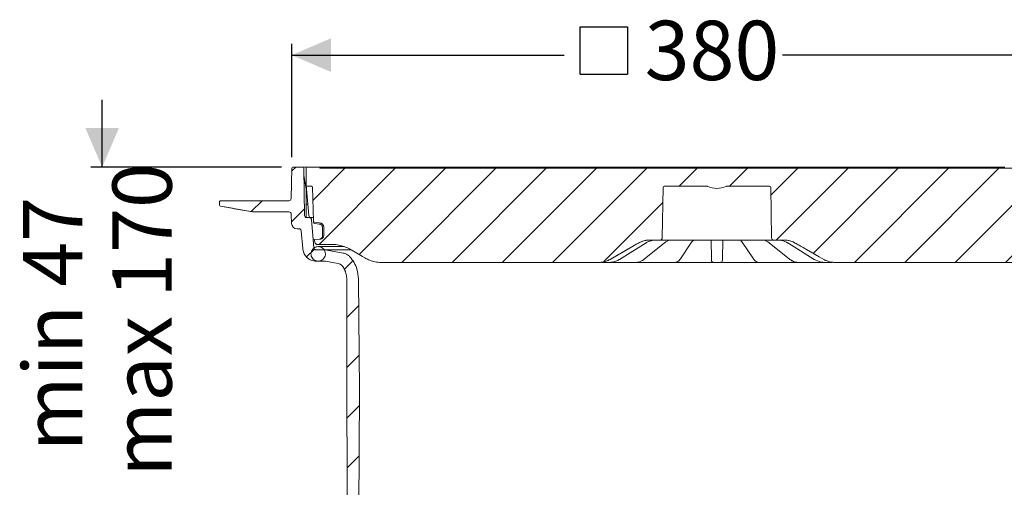
# Model space of a CAD drawing. Units: millimetres. Extents: x 391 to 1120, y 296 to 828.
# Drawn here: x 391 to 830, y 619 to 828 of the extents above; entities that cross this region are included whole.
import ezdxf

# ---------------------------------------------------------------- set-up
doc = ezdxf.new("R2010")
doc.units = ezdxf.units.MM
doc.header["$LTSCALE"] = 5
doc.linetypes.add('SLD-Durchgehend', pattern=[0])
doc.layers.add('MAßLINIE_MAßZEICHNUNGEN', color=7, linetype='SLD-Durchgehend')
doc.styles.add('SLDTEXTSTYLE0', font='Opinion Pro')
doc.dimstyles.new('SLDDIMSTYLE0', dxfattribs={"dimtxt": 26.458333, "dimasz": 17.5, "dimexe": 0, "dimexo": 0.0625, "dimgap": 6.614583, "dimtad": 0, "dimdec": 0, "dimrnd": 1e-09, "dimzin": 12, "dimdsep": 46, "dimtxsty": 'SLDTEXTSTYLE0', "dimsah": 1, "dimcen": 0.09, "dimadec": 0, "dimazin": 3, "dimtfac": 1, "dimtdec": 0, "dimtofl": 0, "dimtmove": 0, "dimatfit": 3, "dimfxl": 1, "dimfrac": 2, "dimtolj": 1, "dimtzin": 12, "dimarcsym": 0})
doc.dimstyles.new('SLDDIMSTYLE1', dxfattribs={"dimtxt": 26.458333, "dimasz": 17.5, "dimexe": 0, "dimexo": 0.0625, "dimgap": 6.614583, "dimtad": 0, "dimdec": 0, "dimrnd": 1e-09, "dimzin": 12, "dimdsep": 46, "dimtxsty": 'SLDTEXTSTYLE0', "dimsah": 1, "dimcen": 0.09, "dimadec": 0, "dimazin": 3, "dimtfac": 1, "dimtdec": 0, "dimtmove": 0, "dimatfit": 0, "dimfxl": 1, "dimfrac": 2, "dimtolj": 1, "dimtzin": 12, "dimarcsym": 0})
doc.dimstyles.new('SLDDIMSTYLE2', dxfattribs={"dimtxt": 26.458333, "dimasz": 17.5, "dimexe": 0, "dimexo": 0.0625, "dimgap": 6.614583, "dimtad": 0, "dimdec": 0, "dimrnd": 1e-09, "dimzin": 12, "dimdsep": 46, "dimtxsty": 'SLDTEXTSTYLE0', "dimsah": 1, "dimcen": 0.09, "dimadec": 0, "dimazin": 3, "dimtfac": 1, "dimtdec": 0, "dimtofl": 0, "dimtmove": 0, "dimatfit": 3, "dimfxl": 1, "dimfrac": 2, "dimtolj": 1, "dimtzin": 12, "dimarcsym": 0})

# ---------------------------------------------------------------- blocks, each defined once
blk = doc.blocks.new('SW_HATCH_0')
at = {"color": 0, "linetype": 'SLD-Durchgehend', "lineweight": 18}
for p, q in [((-311.69, 384.28), (-313.51, 382.46)), ((-289.74, 383.78), (-304.07, 369.45)), ((-267.29, 383.78), (-301.29, 349.78)), ((-244.84, 383.78), (-283.38, 345.24)), ((-222.39, 383.78), (-264.39, 341.78)), ((-199.94, 383.78), (-241.94, 341.78)), ((-177.49, 383.78), (-219.49, 341.78)), ((-155.04, 383.78), (-197.04, 341.78)), ((-132.58, 383.78), (-140.58, 375.78)), ((-110.13, 383.78), (-118.13, 375.78)), ((-87.68, 383.78), (-99.67, 371.8)), ((-65.23, 383.78), (-97.23, 351.78)), ((-42.78, 383.78), (-80.74, 345.82)), ((-20.33, 383.78), (-62.33, 341.78)), ((2.12, 383.78), (-39.88, 341.78)), ((24.57, 383.78), (-17.43, 341.78)), ((47.02, 383.78), (5.02, 341.78)), ((66.07, 380.38), (60.49, 374.8)), ((-326.69, 369.28), (-331.52, 364.45)), ((56.64, 370.94), (27.6, 341.91)), ((77.42, 369.28), (72.42, 364.28)), ((-307.81, 365.71), (-313.59, 359.93)), ((-147.86, 368.5), (-174.19, 342.17)), ((98.2, 367.61), (97.39, 366.8)), ((61.55, 353.41), (50.33, 342.19)), ((-303.34, 347.73), (-306.85, 344.21)), ((-286.18, 342.44), (-290.06, 338.56)), ((41.46, 333.32), (36.14, 328)), ((-283.57, 322.6), (-288.9, 317.27)), ((41.41, 310.82), (35.95, 305.35)), ((-283.38, 300.34), (-288.85, 294.86)), ((41.36, 288.32), (35.77, 282.73)), ((-283.27, 278), (-288.8, 272.46)), ((41.32, 265.82), (35.89, 260.39)), ((-283.39, 255.43), (-288.76, 250.06)), ((41.27, 243.32), (36, 238.06)), ((-303.04, 235.78), (-308.28, 230.53)), ((56.17, 235.78), (53.76, 233.37)), ((-283.51, 232.86), (-288.71, 227.66)), ((-293.8, 222.56), (-306.45, 209.91)), ((41.22, 220.83), (36.12, 215.73)), ((58.33, 215.49), (51.64, 208.8)), ((59.76, 216.92), (53.76, 210.92)), ((-301.24, 215.13), (-307.23, 209.14)), ((-283.62, 210.29), (-288.66, 205.25)), ((51.6, 208.76), (42.19, 199.34)), ((-289.71, 204.21), (-294.66, 199.25)), ((-43.5, 203.45), (-45.91, 201.04)), ((-46.28, 200.68), (-52.04, 194.91)), ((41.17, 198.33), (36.24, 193.39)), ((-52.43, 194.52), (-53.98, 192.98)), ((-283.74, 187.72), (-288.61, 182.85)), ((-289.51, 181.95), (-294.47, 177)), ((-134, 180.31), (-138.04, 176.27)), ((47.04, 181.74), (41.99, 176.69)), ((-115.92, 175.94), (-120.14, 171.71)), ((41.12, 175.83), (36.35, 171.06)), ((-283.88, 165.13), (-284.69, 164.32)), ((-286.64, 162.37), (-292.04, 156.98)), ((-55.53, 156.64), (-43.92, 145.03)), ((44.77, 157.02), (7.81, 120.07)), ((-275.64, 150.92), (-282.82, 143.74)), ((-205.85, 149.8), (-203.83, 147.78)), ((-162.92, 151.78), (-157.08, 145.94)), ((-74.39, 153.05), (-71.53, 150.19)), ((-51.36, 150.7), (-52.79, 149.26)), ((-179.37, 145.78), (-175.37, 141.78)), ((-92.09, 148.3), (-89.24, 145.45)), ((-53.38, 148.67), (-63.22, 138.84)), ((-200.64, 144.59), (-199.14, 143.09)), ((-154.02, 142.88), (-146.56, 135.42)), ((-110.17, 143.93), (-106.94, 140.7)), ((-106.2, 140.76), (-108.37, 138.58)), ((-264.33, 139.78), (-271.6, 132.51)), ((-195.41, 139.36), (-191.57, 135.53)), ((-128.37, 139.68), (-124.41, 135.72)), ((-63.89, 138.17), (-65.69, 136.36)), ((-245.74, 135.92), (-257.61, 124.05)), ((-223.43, 135.78), (-236.43, 122.78)), ((-214.25, 135.76), (-208, 129.5)), ((-34.67, 135.78), (-32.85, 133.95)), ((-21.37, 135.78), (-26.43, 130.72)), ((1.08, 135.78), (-16.92, 117.78)), ((-116.3, 127.61), (-114.12, 125.43)), ((-27.37, 129.78), (-29.68, 127.48)), ((-210.32, 126.44), (-213.61, 123.15)), ((-205.45, 126.95), (-202.73, 124.24)), ((-44.73, 123.39), (-34.42, 113.08)), ((-33.87, 123.28), (-37.51, 119.64)), ((-222.68, 121.73), (-222.55, 121.6)), ((-214.71, 122.05), (-219.95, 116.81)), ((-307.68, 116.93), (-304.18, 113.43)), ((-284.1, 115.8), (-280.69, 112.39)), ((-261.65, 115.8), (-258.12, 112.28)), ((-241.98, 118.58), (-239.95, 116.56)), ((-20.02, 114.68), (-29.28, 105.42)), ((-14.17, 115.28), (-10.98, 112.09)), ((-224.98, 111.78), (-228.46, 108.3)), ((-204.41, 109.9), (-207.03, 107.27)), ((-5.43, 106.83), (-8.85, 103.41)), ((-5.98, 106.28), (-6.75, 105.5)), ((19.98, 103.58), (23.46, 100.1)), ((42.43, 103.58), (45.79, 100.22)), ((64.88, 103.58), (68.12, 100.34)), ((-241.81, 5.15), (-245.21, 1.74)), ((-218.84, 5.67), (-227.72, -3.22)), ((-195.15, 6.91), (-200.27, 1.78)), ((-175.08, 4.52), (-178, 1.6)), ((-281.72, 1.16), (-278.31, -2.24)), ((-259.38, 1.28), (-255.86, -2.24)), ((-155.37, 1.78), (-167.37, -10.21)), ((-132.44, 2.26), (-136.42, -1.72)), ((-22.27, 0.18), (-28.27, -5.82)), ((0, 0), (-3.27, -3.27)), ((-299.14, -3.87), (-295.68, -7.32)), ((-231.77, -3.88), (-228.58, -7.07)), ((-112.84, -0.59), (-116.34, -4.09)), ((-90.39, -0.59), (-95.87, -6.06)), ((-67.94, -0.59), (-77.56, -10.21)), ((-45.12, -0.22), (-48.69, -3.79)), ((14.2, -2.89), (17.72, -6.42)), ((36.77, -3.01), (40.18, -6.42)), ((59.34, -3.13), (62.63, -6.42)), ((-117.73, -5.48), (-121.58, -9.32)), ((-5.65, -5.65), (-8.49, -8.49)), ((-3.98, -7.17), (-1.7, -9.45)), ((-143.52, -8.82), (-146.91, -12.21))]:
    blk.add_line(p, q, dxfattribs=at)
blk = doc.blocks.new('SW_SYMBOL_MOD_BOX')
at = {"layer": 'MAßLINIE_MAßZEICHNUNGEN', "color": 0}
for p, q in [((1000, 1000), (1000, 4000)), ((1000, 4000), (4000, 4000)), ((4000, 4000), (4000, 1000)), ((1000, 1000), (4000, 1000))]:
    blk.add_line(p, q, dxfattribs=at)
blk = doc.blocks.new('_D')
at = {"layer": 'MAßLINIE_MAßZEICHNUNGEN', "color": 7}
for p, q in [((512.27, 766.72), (512.27, 817.21)), ((891.76, 766.72), (891.76, 817.21)), ((512.27, 812.21), (633.87, 812.21)), ((891.76, 812.21), (731.25, 812.21))]:
    blk.add_line(p, q, dxfattribs=at)
for points in [[(512.27, 812.21), (529.77, 804.71), (529.77, 819.71)], [(891.76, 812.21), (874.26, 819.71), (874.26, 804.71)]]:
    blk.add_solid(points, dxfattribs=at)
at = {"layer": 'MAßLINIE_MAßZEICHNUNGEN', "color": 7, "xscale": 0.007055555555555554, "yscale": 0.007055555555555554, "zscale": 0.007055555555555554, "rotation": 359.9999999999996}
blk.add_blockref('SW_SYMBOL_MOD_BOX', (633.87, 796.68), dxfattribs=at)
at = {"layer": 'MAßLINIE_MAßZEICHNUNGEN', "color": 7, "insert": (669.76, 827.55), "char_height": 26.458, "attachment_point": 1, "style": 'SLDTEXTSTYLE0'}
blk.add_mtext('380', dxfattribs=at)
blk = doc.blocks.new('_D_1')
at = {"layer": 'MAßLINIE_MAßZEICHNUNGEN', "color": 7}
for p, q in [((427.69, 762.21), (427.69, 792.21)), ((507.77, 762.21), (422.69, 762.21)), ((518.52, 613.71), (422.69, 613.71)), ((427.69, 613.71), (427.69, 583.71))]:
    blk.add_line(p, q, dxfattribs=at)
for points in [[(427.69, 762.21), (435.19, 779.71), (420.19, 779.71)], [(427.69, 613.71), (420.19, 596.21), (435.19, 596.21)]]:
    blk.add_solid(points, dxfattribs=at)
at = {"layer": 'MAßLINIE_MAßZEICHNUNGEN', "color": 7, "char_height": 26.458, "attachment_point": 1, "rotation": 90, "style": 'SLDTEXTSTYLE0'}
for s, insert in [('max 170', (432.29, 624.11)), ('min 47', (392.41, 635.41))]:
    blk.add_mtext(s, dxfattribs=dict(at, insert=insert))
blk = doc.blocks.new('_D_3')
at = {"layer": 'MAßLINIE_MAßZEICHNUNGEN', "color": 7}
for p, q in [((896.26, 762.21), (1041.34, 762.21)), ((1036.34, 762.21), (1036.34, 643.27)), ((1036.34, 365.71), (1036.34, 518.33)), ((763.95, 365.71), (1041.34, 365.71))]:
    blk.add_line(p, q, dxfattribs=at)
for points in [[(1036.34, 762.21), (1028.84, 744.71), (1043.84, 744.71)], [(1036.34, 365.71), (1043.84, 383.21), (1028.84, 383.21)]]:
    blk.add_solid(points, dxfattribs=at)
at = {"layer": 'MAßLINIE_MAßZEICHNUNGEN', "color": 7, "char_height": 26.458, "attachment_point": 1, "rotation": 90, "style": 'SLDTEXTSTYLE0'}
for s, insert in [('max 418', (1040.95, 518.33)), ('min 295', (1001.07, 519.7))]:
    blk.add_mtext(s, dxfattribs=dict(at, insert=insert))

msp = doc.modelspace()

# ---------------------------------------------------------------- linework, layer by layer
at = {"color": 7, "linetype": 'SLD-Durchgehend', "lineweight": 18}
for p, q in [((512.03, 748.2), (512.27, 761.72)), ((512.77, 762.21), (517.13, 762.21)), ((517.13, 762.21), (517.86, 762.21)), ((518, 740.7), (517.63, 761.72)), ((517.86, 762.21), (519.28, 762.21)), ((518.72, 754.21), (518.78, 761.72)), ((519.28, 762.21), (524.28, 762.21)), ((524.28, 762.21), (524.72, 762.21)), ((524.72, 762.21), (531.37, 762.21)), ((524.78, 761.71), (879.25, 761.71)), ((531.37, 762.21), (531.87, 762.21)), ((531.87, 762.21), (548.67, 762.21)), ((548.67, 762.21), (549.17, 762.21)), ((549.17, 762.21), (556.26, 762.21)), ((556.26, 762.21), (556.76, 762.21)), ((556.76, 762.21), (573.56, 762.21)), ((573.56, 762.21), (574.06, 762.21)), ((574.06, 762.21), (581.14, 762.21)), ((581.14, 762.21), (581.64, 762.21)), ((581.64, 762.21), (598.44, 762.21)), ((598.44, 762.21), (598.94, 762.21)), ((598.94, 762.21), (606.03, 762.21)), ((606.03, 762.21), (606.53, 762.21)), ((606.53, 762.21), (623.33, 762.21)), ((623.33, 762.21), (623.83, 762.21)), ((623.83, 762.21), (630.92, 762.21)), ((630.92, 762.21), (631.42, 762.21)), ((631.42, 762.21), (648.22, 762.21)), ((648.22, 762.21), (648.72, 762.21)), ((648.72, 762.21), (655.8, 762.21)), ((655.8, 762.21), (656.3, 762.21)), ((656.3, 762.21), (673.1, 762.21)), ((673.1, 762.21), (673.6, 762.21)), ((673.6, 762.21), (680.69, 762.21)), ((680.69, 762.21), (681.19, 762.21)), ((681.19, 762.21), (691.08, 762.21)), ((691.08, 762.21), (698.49, 762.21)), ((698.49, 762.21), (705.58, 762.21)), ((705.58, 762.21), (712.95, 762.21)), ((712.95, 762.21), (722.88, 762.21)), ((722.88, 762.21), (723.38, 762.21)), ((723.38, 762.21), (730.46, 762.21)), ((730.46, 762.21), (730.96, 762.21)), ((730.96, 762.21), (747.76, 762.21)), ((747.76, 762.21), (748.26, 762.21)), ((748.26, 762.21), (755.35, 762.21)), ((755.35, 762.21), (755.85, 762.21)), ((755.85, 762.21), (772.65, 762.21)), ((772.65, 762.21), (773.15, 762.21)), ((773.15, 762.21), (780.24, 762.21)), ((780.24, 762.21), (780.74, 762.21)), ((780.74, 762.21), (797.54, 762.21)), ((797.54, 762.21), (798.04, 762.21)), ((798.04, 762.21), (805.12, 762.21)), ((805.12, 762.21), (805.62, 762.21)), ((805.62, 762.21), (822.42, 762.21)), ((822.42, 762.21), (822.92, 762.21)), ((822.92, 762.21), (830.01, 762.21)), ((830.01, 762.21), (830.51, 762.21)), ((518.75, 752.47), (517.69, 758.52)), ((518.71, 753.25), (518.72, 754.03)), ((518.72, 754.17), (518.72, 754.21)), ((518.72, 754.03), (518.72, 754.21)), ((519.91, 740.63), (518.72, 754.17)), ((518.8, 751.95), (518.8, 739.73)), ((519.22, 753.71), (521.03, 753.71)), ((521.53, 753.23), (521.93, 738.12)), ((678.01, 753.22), (677.62, 730.7)), ((678.51, 753.71), (697.46, 753.71)), ((706.57, 753.71), (725.53, 753.71)), ((726.42, 730.7), (726.03, 753.22)), ((480.53, 747.21), (481.53, 747.21)), ((481.53, 747.21), (510.03, 747.21)), ((510.03, 747.21), (511.03, 747.21)), ((480.08, 745.28), (480.03, 746.7)), ((494.76, 742.29), (480.5, 744.81)), ((519.41, 745.71), (518.8, 745.71)), ((519.41, 745.71), (519.38, 745.72)), ((495.63, 742.21), (511.05, 742.21)), ((512.19, 737.13), (512.05, 741.25)), ((520.1, 739.71), (519, 739.71)), ((520.1, 739.71), (521.71, 739.71)), ((521.1, 738.8), (522.2, 726.19)), ((514.69, 734.71), (515.52, 734.71)), ((517.22, 725.75), (516.52, 733.8)), ((521.95, 737.83), (521.94, 737.96)), ((522.38, 737.64), (524.66, 737.44)), ((524.62, 736.84), (524.6, 736.84)), ((526.02, 731.65), (525.99, 735.36)), ((526.57, 735.37), (526.6, 731.65)), ((524.64, 730.09), (522.27, 729.89)), ((522.58, 728.85), (522.27, 729.89)), ((524.65, 730.09), (524.64, 730.09)), ((525.24, 730.15), (524.65, 730.09)), ((524.65, 730.09), (524.65, 730.09)), ((526.02, 731.65), (526.03, 731.6)), ((676.62, 729.71), (672.02, 729.71)), ((677.64, 729.71), (676.62, 729.71)), ((690.47, 729.71), (677.64, 729.71)), ((688.2, 729.71), (688.24, 729.71)), ((692.94, 729.71), (690.47, 729.71)), ((692.9, 729.71), (692.95, 729.71)), ((692.9, 729.71), (692.95, 729.71)), ((711.09, 729.71), (692.94, 729.71)), ((699.44, 729.22), (699.44, 729.71)), ((704.6, 729.71), (704.59, 729.22)), ((711.08, 729.71), (711.13, 729.71)), ((711.08, 729.71), (711.13, 729.71)), ((713.56, 729.71), (711.09, 729.71)), ((726.39, 729.71), (713.56, 729.71)), ((715.8, 729.71), (715.83, 729.71)), ((727.42, 729.71), (726.39, 729.71)), ((732.01, 729.71), (727.42, 729.71)), ((522.76, 728.37), (522.58, 728.85)), ((527.08, 725.28), (523.2, 725.28)), ((530.5, 727.71), (523.7, 727.71)), ((535.51, 726.74), (524.11, 726.74)), ((527.95, 725.2), (527.08, 725.28)), ((538.73, 725.28), (527.08, 725.28)), ((535.31, 723.9), (527.95, 725.2)), ((658.61, 721.07), (670.38, 728.39)), ((669.62, 721.14), (678.68, 728.46)), ((678.68, 728.46), (678.67, 728.45)), ((685.75, 721.36), (690.72, 728.68)), ((690.72, 728.68), (690.71, 728.65)), ((699.57, 721.9), (699.44, 729.22)), ((704.59, 729.22), (704.46, 721.9)), ((713.31, 728.68), (718.28, 721.36)), ((725.35, 728.46), (734.42, 721.14)), ((733.65, 728.39), (745.43, 721.07)), ((685.76, 721.37), (685.75, 721.36)), ((526.82, 720.28), (523.2, 720.28)), ((526.82, 720.28), (527.34, 720.23)), ((533.04, 719.23), (527.34, 720.23)), ((649.34, 719.71), (552.39, 719.71)), ((649.36, 719.71), (649.34, 719.71)), ((652.82, 719.71), (652.51, 719.71)), ((653.91, 719.71), (652.82, 719.71)), ((661.36, 719.71), (653.83, 719.71)), ((663.77, 719.71), (663.54, 719.71)), ((665.79, 719.71), (663.77, 719.71)), ((678.39, 719.71), (665.83, 719.71)), ((680.55, 719.71), (680.42, 719.71)), ((683.18, 719.71), (680.55, 719.71)), ((699.01, 719.71), (683.94, 719.71)), ((703.44, 719.71), (700.59, 719.71)), ((720.09, 719.71), (705.02, 719.71)), ((723.48, 719.71), (720.85, 719.71)), ((723.61, 719.71), (723.48, 719.71)), ((738.25, 719.71), (725.65, 719.71)), ((740.26, 719.71), (738.25, 719.71)), ((740.5, 719.71), (740.26, 719.71)), ((750.12, 719.71), (742.68, 719.71)), ((751.21, 719.71), (750.12, 719.71)), ((751.52, 719.71), (751.21, 719.71)), ((754.69, 719.71), (754.68, 719.71)), ((851.64, 719.71), (754.69, 719.71)), ((536.89, 677.24), (536.82, 712.24)), ((542.08, 712.35), (542.52, 662.21)), ((536.9, 674.24), (536.89, 677.24)), ((537.17, 548.37), (536.9, 674.24)), ((542.52, 662.21), (541.89, 543.23))]:
    msp.add_line(p, q, dxfattribs=at)
at = {"color": 7, "linetype": 'SLD-Durchgehend', "lineweight": 18, "flags": 128}
for points in [[(524.6, 736.84), (523.61, 736.93), (522.42, 737.03)], [(691.56, 729.64), (691.74, 729.66), (691.82, 729.68)], [(712.48, 729.64), (712.3, 729.66), (712.23, 729.68)], [(544.89, 721.72), (543.82, 722.34), (538, 725.7)], [(654.34, 721.05), (665.06, 727.24), (667.02, 728.37)], [(670.38, 728.39), (670.37, 728.39), (670.31, 728.37)], [(733.73, 728.37), (733.66, 728.39), (733.65, 728.39)], [(737.01, 728.37), (742.03, 725.48), (747.71, 722.2), (749.69, 721.05)], [(658.61, 721.07), (658.6, 721.07), (658.53, 721.05)], [(745.5, 721.05), (745.43, 721.07), (745.43, 721.07)]]:
    msp.add_lwpolyline(points, dxfattribs=at)
at = {"color": 7, "linetype": 'SLD-Durchgehend', "lineweight": 18}
for centre, radius, start, end in [((512.77, 761.71), 0.5, 90, 179), ((517.13, 761.71), 0.5, 1, 90), ((519.28, 761.71), 0.5, 90, 179.5), ((524.28, 761.71), 0.5, 0, 90), ((531.37, 761.71), 0.5, 90, 180), ((549.17, 761.71), 0.5, 0, 90), ((556.26, 761.71), 0.5, 90, 180), ((574.06, 761.71), 0.5, 0, 90), ((581.14, 761.71), 0.5, 90, 180), ((598.94, 761.71), 0.5, 0, 90), ((606.03, 761.71), 0.5, 90, 180), ((623.83, 761.71), 0.5, 0, 90), ((630.92, 761.71), 0.5, 90, 180), ((648.72, 761.71), 0.5, 360, 90), ((655.8, 761.71), 0.5, 90, 180), ((673.6, 761.71), 0.5, 360, 90), ((680.69, 761.71), 0.5, 90, 180), ((698.49, 761.71), 0.5, 0, 90), ((705.58, 761.71), 0.5, 90, 180), ((723.38, 761.71), 0.5, 0, 90), ((730.46, 761.71), 0.5, 90, 180), ((748.26, 761.71), 0.5, 360, 90), ((755.35, 761.71), 0.5, 90, 180), ((773.15, 761.71), 0.5, 0, 90), ((780.24, 761.71), 0.5, 90, 180), ((798.04, 761.71), 0.5, 0, 90), ((805.12, 761.71), 0.5, 90, 180), ((822.92, 761.71), 0.5, 0, 90), ((830.01, 761.71), 0.5, 90, 180), ((519.22, 754.21), 0.5, 185, 270), ((515.8, 751.95), 3, 0, 10), ((678.51, 753.21), 0.5, 90, 179), ((702.02, 762.71), 9.99, 245.5371, 294.4629), ((725.53, 753.21), 0.5, 1, 90), ((480.53, 746.71), 0.5, 90, 182), ((511.03, 748.21), 1, 270, 359), ((480.58, 745.3), 0.5, 182, 260), ((495.63, 747.21), 5, 260, 270), ((511.05, 741.21), 1, 2, 90), ((519, 740.71), 1, 181, 270), ((520.9, 740.71), 1, 185, 270), ((514.69, 737.21), 2.5, 182, 270), ((522.46, 737.53), 0.5, 181.497, 264.9965), ((524.47, 735.35), 2.1, 0.5, 85), ((525.1, 731.64), 1.5, 275, 0.5), ((676.62, 730.71), 1, 270, 359), ((727.42, 730.71), 1, 181, 270), ((669.36, 721.48), 0.422, 266.4145, 307.6939), ((700.59, 720.71), 1, 181, 270), ((703.44, 720.71), 1, 270, 359), ((734.68, 721.48), 0.422, 232.212, 273.589)]:
    msp.add_arc(centre, radius, start, end, dxfattribs=at)
msp.add_ellipse((524.16, 701.29), major_axis=(-4.49, 62.43), ratio=0.049675, start_param=0.584182, end_param=0.599197, dxfattribs=at)
for points, knots in [([(521.03, 753.71), (521.07, 753.71), (521.17, 753.7), (521.31, 753.64), (521.42, 753.54), (521.5, 753.41), (521.53, 753.31), (521.53, 753.24), (521.53, 753.23)], [0, 0, 0, 0, 0.156773, 0.374975, 0.593175, 0.729744, 0.947943, 1, 1, 1, 1]), ([(697.46, 753.71), (697.52, 753.71), (697.66, 753.71), (697.8, 753.66), (697.88, 753.62)], [0, 0, 0, 0, 0.3726117, 1, 1, 1, 1]), ([(706.15, 753.62), (706.2, 753.64), (706.34, 753.7), (706.48, 753.71), (706.57, 753.71)], [0, 0, 0, 0, 0.387491, 1, 1, 1, 1]), ([(480.51, 744.79), (482.9, 744.37), (487.69, 743.53), (492.48, 742.69), (494.88, 742.27)], [0, 0, 0, 0, 0.499408, 1, 1, 1, 1]), ([(520.1, 739.71), (520.11, 739.71), (520.23, 739.71), (520.43, 739.67), (520.69, 739.54), (520.91, 739.34), (521.06, 739.06), (521.09, 738.88), (521.1, 738.8)], [0, 0, 0, 0, 0.020385, 0.247591, 0.389797, 0.617001, 0.844206, 1, 1, 1, 1]), ([(515.52, 734.71), (515.53, 734.71), (515.66, 734.71), (515.86, 734.67), (516.12, 734.53), (516.33, 734.33), (516.48, 734.06), (516.5, 733.87), (516.52, 733.8)], [0, 0, 0, 0, 0.0281521, 0.2553472, 0.3975462, 0.62474, 0.8519338, 1, 1, 1, 1]), ([(522.38, 737.64), (522.33, 737.65), (522.22, 737.67), (522.07, 737.77), (521.97, 737.9), (521.93, 738.03), (521.93, 738.11), (521.93, 738.12)], [0, 0, 0, 0, 0.231423, 0.462846, 0.694268, 0.925689, 1, 1, 1, 1]), ([(521.95, 737.82), (521.95, 737.8), (521.95, 737.69), (521.96, 737.59), (521.96, 737.51)], [0, 0, 0, 0, 0.2499963, 1, 1, 1, 1]), ([(525.99, 735.36), (525.98, 735.51), (525.95, 735.83), (525.71, 736.27), (525.34, 736.62), (524.95, 736.8), (524.7, 736.83), (524.62, 736.84)], [0, 0, 0, 0, 0.2037773, 0.4324039, 0.661033, 0.8896656, 1, 1, 1, 1]), ([(524.68, 730.1), (524.68, 730.1), (524.69, 730.1), (524.75, 730.11), (524.87, 730.12), (525, 730.17), (525.08, 730.2)], [0, 0, 0, 0, 0.0287221, 0.1280132, 0.5067801, 1, 1, 1, 1]), ([(525.08, 730.2), (525.18, 730.25), (525.34, 730.32), (525.49, 730.44), (525.54, 730.49)], [0, 0, 0, 0, 0.65677, 1, 1, 1, 1]), ([(525.54, 730.49), (525.65, 730.61), (525.88, 730.87), (526.01, 731.28), (526.02, 731.53), (526.03, 731.6)], [0, 0, 0, 0, 0.421154, 0.833732, 1, 1, 1, 1]), ([(667.02, 728.37), (667.78, 728.74), (669.18, 729.42), (670.93, 729.69), (671.82, 729.71), (672.02, 729.71)], [0, 0, 0, 0, 0.4842317, 0.8863459, 1, 1, 1, 1]), ([(667.05, 728.37), (667.57, 728.64), (669.08, 729.43), (670.8, 729.6), (671.93, 729.71)], [0, 0, 0, 0, 0.339632, 1, 1, 1, 1]), ([(670.31, 728.37), (670.48, 728.48), (671.57, 729.13), (672.8, 729.41), (673.83, 729.64)], [0, 0, 0, 0, 0.160508, 1, 1, 1, 1]), ([(673.42, 729.71), (673.42, 729.71), (673.41, 729.71), (673.29, 729.71), (673.02, 729.69), (672.74, 729.66), (672.61, 729.64)], [0, 0, 0, 0, 0.150694, 0.4418647, 0.7242411, 1, 1, 1, 1]), ([(673.83, 729.64), (673.9, 729.65), (674.12, 729.68), (674.52, 729.7), (674.98, 729.71), (675.23, 729.71), (675.35, 729.71)], [0, 0, 0, 0, 0.138047, 0.416345, 0.703628, 1, 1, 1, 1]), ([(678.69, 728.43), (678.88, 728.59), (679.42, 729.04), (680.38, 729.46), (681.26, 729.71), (681.76, 729.69), (681.88, 729.69)], [0, 0, 0, 0, 0.194291, 0.537456, 0.887614, 1, 1, 1, 1]), ([(688.27, 729.71), (688.32, 729.71), (688.42, 729.71), (688.51, 729.71), (688.52, 729.71), (688.52, 729.71)], [0, 0, 0, 0, 0.3639875, 0.7492747, 1, 1, 1, 1]), ([(690.73, 728.64), (690.81, 728.78), (691.07, 729.18), (691.48, 729.52), (691.74, 729.67), (691.84, 729.69), (691.84, 729.69)], [0, 0, 0, 0, 0.2018159, 0.5902479, 0.9864865, 1, 1, 1, 1]), ([(691.8, 729.68), (691.8, 729.68), (691.8, 729.67), (691.83, 729.68), (691.93, 729.69), (692.12, 729.71), (692.45, 729.71), (692.73, 729.71), (692.89, 729.71), (692.9, 729.71)], [0, 0, 0, 0, 0.016243, 0.117297, 0.252265, 0.432429, 0.674895, 0.980369, 1, 1, 1, 1]), ([(711.25, 729.71), (711.34, 729.71), (711.58, 729.71), (711.89, 729.71), (712.12, 729.69), (712.22, 729.68), (712.24, 729.67), (712.22, 729.68), (712.21, 729.68)], [0, 0, 0, 0, 0.1849062, 0.466285, 0.6765279, 0.8278813, 0.9334724, 1, 1, 1, 1]), ([(712.23, 729.66), (712.3, 729.64), (712.46, 729.59), (712.85, 729.29), (713.16, 728.87), (713.31, 728.66)], [0, 0, 0, 0, 0.25355, 0.643593, 1, 1, 1, 1]), ([(715.51, 729.71), (715.51, 729.71), (715.51, 729.71), (715.56, 729.71), (715.63, 729.71), (715.67, 729.71)], [0, 0, 0, 0, 0.180425, 0.566105, 1, 1, 1, 1]), ([(715.67, 729.71), (715.68, 729.71), (715.71, 729.71), (715.77, 729.71), (715.8, 729.71)], [0, 0, 0, 0, 0.32773, 1, 1, 1, 1]), ([(722.2, 729.67), (722.44, 729.67), (723.08, 729.67), (724.09, 729.29), (724.91, 728.84), (725.31, 728.49), (725.35, 728.45)], [0, 0, 0, 0, 0.223533, 0.59277, 0.955449, 1, 1, 1, 1]), ([(728.68, 729.71), (728.74, 729.71), (728.92, 729.71), (729.28, 729.71), (729.76, 729.69), (730.06, 729.66), (730.21, 729.64)], [0, 0, 0, 0, 0.150694, 0.441865, 0.724241, 1, 1, 1, 1]), ([(730.21, 729.64), (730.41, 729.61), (731.63, 729.43), (732.77, 728.85), (733.73, 728.37)], [0, 0, 0, 0, 0.160519, 1, 1, 1, 1]), ([(731.43, 729.64), (731.36, 729.65), (731.15, 729.68), (730.87, 729.7), (730.64, 729.71), (730.62, 729.71), (730.61, 729.71)], [0, 0, 0, 0, 0.1380473, 0.4163447, 0.7036276, 1, 1, 1, 1]), ([(732.01, 729.71), (732.86, 729.65), (734.41, 729.54), (736.06, 728.9), (736.84, 728.47), (737.01, 728.37)], [0, 0, 0, 0, 0.485908, 0.888278, 1, 1, 1, 1]), ([(732.1, 729.71), (732.68, 729.68), (734.39, 729.58), (735.95, 728.86), (736.98, 728.37)], [0, 0, 0, 0, 0.339658, 1, 1, 1, 1]), ([(523.2, 720.28), (522.78, 720.3), (521.68, 720.37), (520.25, 720.97), (518.84, 722.04), (517.76, 723.48), (517.31, 724.89), (517.23, 725.65), (517.22, 725.75)], [0, 0, 0, 0, 0.142201, 0.369389, 0.511583, 0.738769, 0.965955, 1, 1, 1, 1]), ([(521.67, 725.63), (521.46, 725.33), (521.04, 724.74), (520.82, 723.64), (520.96, 722.55), (521.46, 721.57), (522.26, 720.8), (523.26, 720.34), (524.36, 720.24), (525.43, 720.51), (526.35, 721.12), (527.02, 722), (527.36, 723.05), (527.33, 724.15), (526.94, 725.18), (526.23, 726.03), (525.28, 726.59), (524.2, 726.8), (523.11, 726.65), (522.24, 726.21), (521.82, 725.79), (521.67, 725.63)], [0, 0, 0, 0, 0.053689, 0.107377, 0.161066, 0.214754, 0.268443, 0.322131, 0.37582, 0.429509, 0.483198, 0.536887, 0.590576, 0.644264, 0.697953, 0.751641, 0.80533, 0.859019, 0.912708, 0.966397, 1, 1, 1, 1]), ([(523.2, 725.28), (523.09, 725.29), (522.87, 725.31), (522.61, 725.45), (522.4, 725.66), (522.25, 725.9), (522.22, 726.1), (522.2, 726.19)], [0, 0, 0, 0, 0.217725, 0.444956, 0.587177, 0.814406, 1, 1, 1, 1]), ([(523.7, 727.71), (523.69, 727.71), (523.56, 727.72), (523.33, 727.76), (523.04, 727.94), (522.85, 728.16), (522.78, 728.32), (522.76, 728.37)], [0, 0, 0, 0, 0.024926, 0.300898, 0.576869, 0.852839, 1, 1, 1, 1]), ([(538, 725.7), (537.63, 725.91), (536.52, 726.51), (534.53, 727.23), (532.37, 727.66), (531.01, 727.7), (530.5, 727.71)], [0, 0, 0, 0, 0.162069, 0.479537, 0.806212, 1, 1, 1, 1]), ([(654.36, 721.05), (654.94, 721.39), (657.82, 723.05), (662.05, 725.49), (665.71, 727.6), (667.05, 728.37)], [0, 0, 0, 0, 0.1364936, 0.6824681, 1, 1, 1, 1]), ([(736.98, 728.37), (737.56, 728.04), (740.45, 726.38), (744.68, 723.94), (748.33, 721.83), (749.67, 721.05)], [0, 0, 0, 0, 0.136494, 0.682468, 1, 1, 1, 1]), ([(538.13, 722.36), (537.97, 722.52), (537.56, 722.93), (536.65, 723.54), (535.81, 723.77), (535.31, 723.9)], [0, 0, 0, 0, 0.208317, 0.53083, 1, 1, 1, 1]), ([(538.13, 722.36), (538.83, 721.48), (540.19, 719.79), (541.69, 716.38), (541.94, 713.84), (542.08, 712.35)], [0, 0, 0, 0, 0.306163, 0.593158, 1, 1, 1, 1]), ([(552.39, 719.71), (552.06, 719.72), (550.9, 719.74), (548.9, 720.06), (546.71, 720.76), (545.42, 721.44), (544.89, 721.72)], [0, 0, 0, 0, 0.127147, 0.444624, 0.771308, 1, 1, 1, 1]), ([(654.34, 721.05), (654.02, 720.88), (652.72, 720.19), (650.98, 719.76), (649.6, 719.72), (649.34, 719.71)], [0, 0, 0, 0, 0.2065892, 0.8499471, 1, 1, 1, 1]), ([(649.36, 719.71), (650.49, 719.81), (652.25, 719.96), (653.8, 720.77), (654.36, 721.05)], [0, 0, 0, 0, 0.643895, 1, 1, 1, 1]), ([(653.91, 719.71), (654.96, 719.81), (656.58, 719.96), (658.02, 720.77), (658.53, 721.05)], [0, 0, 0, 0, 0.643895, 1, 1, 1, 1]), ([(665.8, 719.72), (665.83, 719.72), (666.29, 719.69), (667.19, 719.86), (668.46, 720.31), (669.23, 720.86), (669.61, 721.14)], [0, 0, 0, 0, 0.019335, 0.343543, 0.669847, 1, 1, 1, 1]), ([(683.19, 719.72), (683.21, 719.72), (683.51, 719.69), (684.1, 719.86), (684.85, 720.31), (685.39, 720.83), (685.66, 721.26), (685.74, 721.39)], [0, 0, 0, 0, 0.0211, 0.296743, 0.57374, 0.877901, 1, 1, 1, 1]), ([(699.59, 720.7), (699.59, 720.72), (699.59, 720.8), (699.58, 721.47), (699.57, 721.9)], [0, 0, 0, 0, 0.356109, 1, 1, 1, 1]), ([(704.46, 721.9), (704.46, 721.65), (704.44, 720.92), (704.44, 720.79), (704.44, 720.7)], [0, 0, 0, 0, 0.356112, 1, 1, 1, 1]), ([(718.29, 721.36), (718.3, 721.34), (718.54, 720.95), (719.04, 720.42), (719.83, 719.91), (720.45, 719.69), (720.79, 719.73), (720.85, 719.74)], [0, 0, 0, 0, 0.022849, 0.381195, 0.669524, 0.937533, 1, 1, 1, 1]), ([(734.42, 721.15), (734.45, 721.12), (734.85, 720.77), (735.71, 720.28), (736.97, 719.79), (737.84, 719.75), (738.25, 719.73)], [0, 0, 0, 0, 0.023382, 0.361474, 0.698223, 1, 1, 1, 1]), ([(734.71, 721.05), (735.44, 720.57), (736.57, 719.83), (737.81, 719.74), (738.25, 719.71)], [0, 0, 0, 0, 0.643884, 1, 1, 1, 1]), ([(745.5, 721.05), (746.45, 720.57), (747.93, 719.83), (749.55, 719.74), (750.12, 719.71)], [0, 0, 0, 0, 0.643884, 1, 1, 1, 1]), ([(749.67, 721.05), (750.7, 720.57), (752.3, 719.83), (754.05, 719.74), (754.68, 719.71)], [0, 0, 0, 0, 0.643884, 1, 1, 1, 1]), ([(754.69, 719.71), (754.48, 719.72), (753.16, 719.75), (751.41, 720.15), (750.06, 720.86), (749.69, 721.05)], [0, 0, 0, 0, 0.120263, 0.763639, 1, 1, 1, 1]), ([(533.04, 719.23), (533.31, 719.16), (533.79, 719.03), (534.46, 718.61), (534.78, 718.23), (534.97, 718.01)], [0, 0, 0, 0, 0.359757, 0.630698, 1, 1, 1, 1]), ([(536.82, 712.24), (536.81, 712.41), (536.8, 713.28), (536.47, 715.26), (535.67, 717), (535, 717.96), (534.97, 718.01)], [0, 0, 0, 0, 0.083699, 0.42586, 0.972549, 1, 1, 1, 1]), ([(652.51, 719.71), (652.38, 719.71), (652.09, 719.71), (651.6, 719.71), (651.13, 719.71), (650.74, 719.71), (650.59, 719.71), (650.52, 719.71)], [0, 0, 0, 0, 0.170253, 0.377657, 0.585079, 0.792541, 1, 1, 1, 1]), ([(663.54, 719.71), (663.43, 719.71), (663.2, 719.71), (662.74, 719.71), (662.23, 719.71), (661.73, 719.71), (661.48, 719.71), (661.36, 719.71)], [0, 0, 0, 0, 0.170253, 0.377657, 0.585079, 0.792541, 1, 1, 1, 1]), ([(680.42, 719.71), (680.36, 719.71), (680.22, 719.71), (679.85, 719.71), (679.38, 719.71), (678.86, 719.71), (678.54, 719.71), (678.39, 719.71)], [0, 0, 0, 0, 0.170253, 0.377657, 0.585079, 0.792541, 1, 1, 1, 1]), ([(682.94, 719.71), (682.94, 719.71), (682.94, 719.71), (683.02, 719.71), (683.07, 719.71)], [0, 0, 0, 0, 0.37619, 1, 1, 1, 1]), ([(683.94, 719.71), (683.82, 719.71), (683.54, 719.71), (683.29, 719.71), (683.21, 719.71), (683.21, 719.71)], [0, 0, 0, 0, 0.446664, 0.990794, 1, 1, 1, 1]), ([(700.59, 719.71), (700.58, 719.71), (700.56, 719.71), (700.34, 719.71), (699.98, 719.71), (699.52, 719.71), (699.18, 719.71), (699.01, 719.71)], [0, 0, 0, 0, 0.170253, 0.377657, 0.585079, 0.792541, 1, 1, 1, 1]), ([(705.02, 719.71), (704.88, 719.71), (704.58, 719.71), (704.13, 719.71), (703.75, 719.71), (703.49, 719.71), (703.46, 719.71), (703.44, 719.71)], [0, 0, 0, 0, 0.170253, 0.377657, 0.585079, 0.792541, 1, 1, 1, 1]), ([(720.71, 719.71), (720.65, 719.71), (720.49, 719.71), (720.25, 719.71), (720.09, 719.71)], [0, 0, 0, 0, 0.343707, 1, 1, 1, 1]), ([(725.65, 719.71), (725.52, 719.71), (725.23, 719.71), (724.74, 719.71), (724.26, 719.71), (723.85, 719.71), (723.69, 719.71), (723.61, 719.71)], [0, 0, 0, 0, 0.170253, 0.377657, 0.585079, 0.792541, 1, 1, 1, 1]), ([(742.68, 719.71), (742.57, 719.71), (742.35, 719.71), (741.9, 719.71), (741.39, 719.71), (740.89, 719.71), (740.63, 719.71), (740.5, 719.71)], [0, 0, 0, 0, 0.170253, 0.377657, 0.585079, 0.792541, 1, 1, 1, 1]), ([(753.51, 719.71), (753.46, 719.71), (753.33, 719.71), (752.98, 719.71), (752.52, 719.71), (752.01, 719.71), (751.69, 719.71), (751.52, 719.71)], [0, 0, 0, 0, 0.170253, 0.377657, 0.585079, 0.792541, 1, 1, 1, 1])]:
    msp.add_open_spline(points, degree=3, knots=knots, dxfattribs=at)

# ---------------------------------------------------------------- block references
msp.add_blockref('SW_HATCH_0', (825.75, 377.93), dxfattribs=at)

# ---------------------------------------------------------------- dimensions: what is measured, and where the dimension line sits
at = {"layer": 'MAßLINIE_MAßZEICHNUNGEN', "color": 7}
dim = msp.add_linear_dim(base=(512.27, 812.21), p1=(891.76, 761.72), p2=(512.27, 761.72), text='{\\fGDT;o}<>', dimstyle='SLDDIMSTYLE0', dxfattribs=at)
dim.commit()
dim.dimension.update_dxf_attribs({"geometry": '_D', "text_midpoint": (682.56, 812.21), "dimtype": 160})
for base, p1, p2, text, dimstyle, picture, middle in [((427.69, 613.71), (512.77, 762.21), (523.52, 613.71), 'min 47\\Pmax 170', 'SLDDIMSTYLE1', '_D_1', (427.69, 685.02)), ((1036.34, 365.71), (891.26, 762.21), (758.95, 365.71), 'min 295\\Pmax 418 min. ', 'SLDDIMSTYLE2', '_D_3', (1036.34, 580.8))]:
    dim = msp.add_linear_dim(base=base, p1=p1, p2=p2, angle=90, text=text, dimstyle=dimstyle, dxfattribs=at)
    dim.commit()
    dim.dimension.update_dxf_attribs({"geometry": picture, "text_midpoint": middle, "dimtype": 160})

doc.saveas('drawing.dxf')
